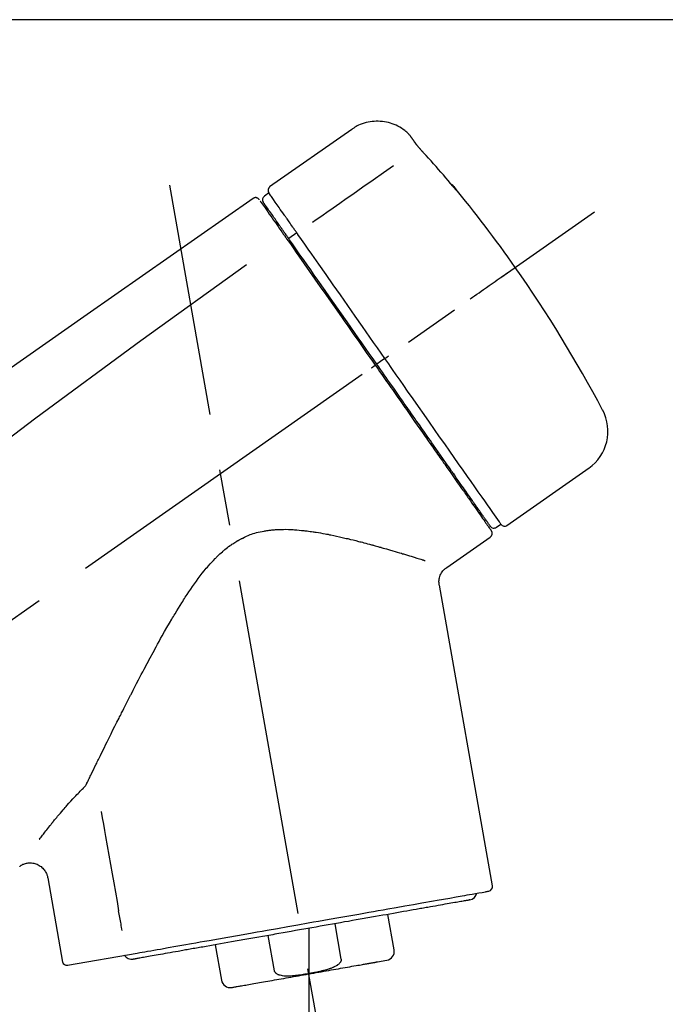
# Model space of a CAD drawing. Extents: x 56059 to 82181, y 210 to 8610.
# Drawn here: x 73915 to 73986, y 3047 to 3156 of the extents above; entities that cross this region are included whole.
import ezdxf

# ---------------------------------------------------------------- set-up
doc = ezdxf.new("R2010")
doc.units = 0
doc.header["$LTSCALE"] = 50
doc.header["$MEASUREMENT"] = 0
doc.linetypes.add('CENTER2', pattern=[1.125, 0.75, -0.125, 0.125, -0.125])
doc.layers.get('0').update_dxf_attribs({"linetype": 'CONTINUOUS'})
doc.layers.add('150-機器', color=8, linetype='CONTINUOUS')
doc.layers.add('166-寸法B', color=11, linetype='CONTINUOUS')
doc.styles.add('KH001', font='txt')
doc.dimstyles.new('KH1xx030', dxfattribs={"dimscale": 30, "dimtxt": 2, "dimasz": 0.6, "dimexe": 0.3, "dimexo": 1.2, "dimgap": 0.5, "dimtad": 3, "dimdec": 1, "dimdsep": 46, "dimlunit": 6, "dimtxsty": 'KH001', "dimblk": 'DOT', "dimcen": 1, "dimdle": 1, "dimclrd": 256, "dimclre": 256, "dimclrt": 256, "dimadec": 0, "dimazin": 0, "dimtfac": 1, "dimtdec": 1, "dimtix": 1, "dimtmove": 2, "dimatfit": 3, "dimldrblk": 'CLOSEDBLANK', "dimfxl": 1, "dimtolj": 1, "dimtzin": 0, "dimlwd": -1, "dimlwe": -1, "dimarcsym": 0})

# ---------------------------------------------------------------- blocks, each defined once
blk = doc.blocks.new('_Dot')
at = {"color": 0, "linetype": 'ByBlock', "lineweight": -2}
blk.add_line((-0.5, 0), (-1, 0), dxfattribs=at)
at = {"color": 0, "linetype": 'ByBlock', "const_width": 0.5}
blk.add_lwpolyline([(-0.25, 0, 1), (0.25, 0, 1)], format="xyb", close=True, dxfattribs=at)
blk = doc.blocks.new('*D149')
at = {"layer": '166-寸法B', "transparency": 16777216}
for p, q in [((73621.89, 3174.32), (73621.89, 3251.43)), ((75181.89, 2946.04), (75181.89, 3251.43)), ((73639.89, 3242.43), (75163.89, 3242.43))]:
    blk.add_line(p, q, dxfattribs=at)
at = {"layer": '166-寸法B', "transparency": 16777216, "xscale": 18, "yscale": 18, "zscale": 18, "rotation": 180}
blk.add_blockref('_Dot', (73621.89, 3242.43), dxfattribs=at)
at = {"layer": '166-寸法B', "transparency": 16777216, "xscale": 18, "yscale": 18, "zscale": 18}
blk.add_blockref('_Dot', (75181.89, 3242.43), dxfattribs=at)
at = {"layer": '166-寸法B', "transparency": 16777216, "insert": (74401.89, 3291.23), "char_height": 60, "attachment_point": 5, "style": 'KH001'}
blk.add_mtext('\\A1;1,560', dxfattribs=at)
blk = doc.blocks.new('_ClosedBlank')
at = {"color": 0, "linetype": 'ByBlock', "lineweight": -2}
for p, q in [((-1, 0.1667), (0, 0)), ((-1, 0.1667), (-1, -0.1667)), ((0, 0), (-1, -0.1667))]:
    blk.add_line(p, q, dxfattribs=at)
blk = doc.blocks.new('*D68')
at = {"layer": '166-寸法B', "transparency": 16777216}
for p, q in [((73621.89, 2884.64), (73621.89, 3165.15)), ((74271.89, 2884.64), (74271.89, 3165.15)), ((74253.89, 3156.15), (73639.89, 3156.15))]:
    blk.add_line(p, q, dxfattribs=at)
at = {"layer": '166-寸法B', "transparency": 16777216, "xscale": 18, "yscale": 18, "zscale": 18, "rotation": 180}
blk.add_blockref('_Dot', (73621.89, 3156.15), dxfattribs=at)
at = {"layer": '166-寸法B', "transparency": 16777216, "xscale": 18, "yscale": 18, "zscale": 18}
blk.add_blockref('_Dot', (74271.89, 3156.15), dxfattribs=at)
at = {"layer": '166-寸法B', "transparency": 16777216, "insert": (73946.89, 3201.15), "char_height": 60, "attachment_point": 5, "style": 'KH001'}
blk.add_mtext('\\A1;650', dxfattribs=at)

msp = doc.modelspace()

# ---------------------------------------------------------------- linework, layer by layer
at = {"layer": '150-機器', "color": 13, "linetype": 'Continuous'}
for p, q in [((73951.5, 3143.99), (73942.37, 3137.6)), ((73942.28, 3136.93), (73941.79, 3136.59)), ((73943.42, 3133.4), (73943.25, 3133.29)), ((73945.38, 3132.51), (73944.49, 3131.86)), ((73954.67, 3118.21), (73954.26, 3117.92)), ((73955.16, 3118.55), (73954.67, 3118.21)), ((73968.68, 3100.02), (73977.81, 3106.41)), ((73964.93, 3102.33), (73965.1, 3102.44)), ((73967.54, 3099.82), (73968.03, 3100.17)), ((73962.02, 3095.35), (73966.84, 3098.73)), ((73967.08, 3060.01), (73961.2, 3093.39)), ((73917.76, 3060.92), (73919.41, 3051.55)), ((73949.59, 3055.81), (73950.28, 3051.88)), ((73956.18, 3052.92), (73955.49, 3056.85)), ((73946.72, 3055.31), (73946.72, 3050.28)), ((73942.92, 3050.59), (73942.23, 3054.52)), ((73919.97, 3051.2), (73927.68, 3052.56)), ((73936.33, 3053.48), (73937.03, 3049.55)), ((73954.32, 3051.58), (73955.37, 3051.77))]:
    msp.add_line(p, q, dxfattribs=at)
at = {"layer": '150-機器', "color": 13, "linetype": 'CENTER2'}
for p, q in [((73955.31, 3001.56), (73931.29, 3137.79)), ((73691.55, 2933.97), (73978.42, 3134.84)), ((73946.72, 3050.28), (73946.72, 2990.07))]:
    msp.add_line(p, q, dxfattribs=at)
at = {"layer": '150-機器', "color": 13, "linetype": 'Continuous'}
for points in [[(73958.02, 3143.23), (73957.97, 3143.28), (73957.92, 3143.34), (73957.86, 3143.39), (73957.81, 3143.45), (73957.71, 3143.56), (73957.6, 3143.66), (73957.49, 3143.76), (73957.37, 3143.86), (73957.19, 3143.99), (73957, 3144.12), (73956.81, 3144.23), (73956.61, 3144.34), (73956.4, 3144.44), (73956.19, 3144.53), (73955.98, 3144.61), (73955.77, 3144.68), (73955.55, 3144.74), (73955.33, 3144.79), (73955.1, 3144.83), (73954.88, 3144.86), (73954.65, 3144.88), (73954.43, 3144.89), (73954.2, 3144.89), (73953.98, 3144.88), (73953.75, 3144.86), (73953.53, 3144.83), (73953.3, 3144.79), (73953.08, 3144.74), (73952.86, 3144.68), (73952.65, 3144.61), (73952.43, 3144.53), (73952.23, 3144.44), (73952.09, 3144.37), (73951.96, 3144.3), (73951.83, 3144.22), (73951.71, 3144.14), (73951.64, 3144.1), (73951.58, 3144.05), (73951.52, 3144.01), (73951.46, 3143.96)], [(73958.03, 3143.2), (73958.03, 3143.2), (73958.03, 3143.2), (73958.03, 3143.2), (73958.02, 3143.2), (73958.02, 3143.21), (73958.02, 3143.21), (73958.02, 3143.21), (73958.02, 3143.21), (73958.02, 3143.22), (73958.01, 3143.22), (73958.01, 3143.22), (73958.01, 3143.23), (73958.01, 3143.23), (73958.01, 3143.23), (73958, 3143.23), (73958, 3143.24), (73958, 3143.24), (73958, 3143.24), (73958, 3143.24), (73958, 3143.24), (73957.99, 3143.25), (73957.99, 3143.25), (73957.99, 3143.25), (73957.99, 3143.25), (73957.99, 3143.25), (73957.99, 3143.25), (73957.99, 3143.25), (73957.99, 3143.26), (73957.99, 3143.26), (73957.99, 3143.26), (73957.99, 3143.26), (73957.99, 3143.26)], [(73958.58, 3142.4), (73958.58, 3142.41), (73958.58, 3142.41), (73958.58, 3142.42), (73958.57, 3142.42), (73958.57, 3142.43), (73958.56, 3142.44), (73958.55, 3142.45), (73958.55, 3142.46), (73958.54, 3142.48), (73958.52, 3142.49), (73958.51, 3142.51), (73958.5, 3142.52), (73958.49, 3142.54), (73958.47, 3142.56), (73958.46, 3142.58), (73958.45, 3142.6), (73958.43, 3142.63), (73958.41, 3142.66), (73958.39, 3142.68), (73958.37, 3142.71), (73958.35, 3142.73), (73958.33, 3142.76), (73958.32, 3142.79), (73958.3, 3142.82), (73958.28, 3142.84), (73958.26, 3142.86), (73958.25, 3142.89), (73958.23, 3142.91), (73958.22, 3142.93), (73958.21, 3142.95), (73958.19, 3142.96), (73958.18, 3142.98), (73958.17, 3143), (73958.16, 3143.01), (73958.15, 3143.02), (73958.14, 3143.04), (73958.13, 3143.05), (73958.12, 3143.06), (73958.11, 3143.08), (73958.11, 3143.09), (73958.1, 3143.1), (73958.09, 3143.11), (73958.08, 3143.12), (73958.07, 3143.13), (73958.07, 3143.14), (73958.06, 3143.15), (73958.06, 3143.16), (73958.05, 3143.17), (73958.05, 3143.18), (73958.04, 3143.18), (73958.04, 3143.18), (73958.03, 3143.19), (73958.03, 3143.19), (73958.03, 3143.19), (73958.03, 3143.2), (73958.03, 3143.2)], [(73959.45, 3141.39), (73959.44, 3141.39), (73959.44, 3141.4), (73959.43, 3141.41), (73959.43, 3141.41), (73959.42, 3141.42), (73959.41, 3141.43), (73959.4, 3141.45), (73959.39, 3141.46), (73959.37, 3141.48), (73959.35, 3141.49), (73959.34, 3141.51), (73959.32, 3141.53), (73959.3, 3141.55), (73959.29, 3141.57), (73959.27, 3141.59), (73959.25, 3141.61), (73959.23, 3141.63), (73959.21, 3141.66), (73959.19, 3141.68), (73959.16, 3141.71), (73959.13, 3141.74), (73959.11, 3141.77), (73959.08, 3141.81), (73959.05, 3141.84), (73959.02, 3141.88), (73958.99, 3141.91), (73958.95, 3141.95), (73958.92, 3141.99), (73958.89, 3142.02), (73958.86, 3142.06), (73958.84, 3142.09), (73958.81, 3142.12), (73958.79, 3142.15), (73958.77, 3142.17), (73958.75, 3142.2), (73958.73, 3142.22), (73958.71, 3142.24), (73958.7, 3142.26), (73958.68, 3142.27), (73958.67, 3142.29), (73958.66, 3142.3), (73958.65, 3142.31), (73958.64, 3142.32), (73958.64, 3142.34), (73958.63, 3142.35), (73958.62, 3142.36), (73958.61, 3142.37), (73958.61, 3142.37), (73958.6, 3142.38), (73958.6, 3142.38), (73958.6, 3142.39), (73958.59, 3142.39), (73958.59, 3142.4), (73958.59, 3142.4), (73958.59, 3142.4), (73958.58, 3142.4)], [(73962.7, 3137.67), (73962.44, 3137.99), (73962.17, 3138.3), (73961.91, 3138.62), (73961.64, 3138.93), (73961.37, 3139.24), (73961.1, 3139.55), (73960.83, 3139.86), (73960.56, 3140.17), (73960.28, 3140.48), (73960.01, 3140.78), (73959.73, 3141.08), (73959.45, 3141.39)], [(73956.12, 3139.95), (73954.99, 3139.15), (73953.86, 3138.36), (73952.72, 3137.56), (73951.59, 3136.77), (73950.87, 3136.27), (73950.15, 3135.76), (73949.43, 3135.26), (73948.71, 3134.75), (73948.32, 3134.48), (73947.93, 3134.21), (73947.54, 3133.93), (73947.14, 3133.66)], [(73943.97, 3134.52), (73943.84, 3134.72), (73943.7, 3134.91), (73943.56, 3135.11), (73943.43, 3135.3), (73943.21, 3135.61), (73943, 3135.91), (73942.79, 3136.22), (73942.57, 3136.52), (73942.5, 3136.62), (73942.43, 3136.73), (73942.36, 3136.83), (73942.29, 3136.93), (73942.29, 3136.93), (73942.28, 3136.93), (73942.28, 3136.93), (73942.28, 3136.93)], [(73963.09, 3137.25), (73963.09, 3137.25), (73963.09, 3137.24), (73963.1, 3137.24), (73963.1, 3137.24), (73963.1, 3137.24), (73963.1, 3137.23), (73963.1, 3137.23), (73963.11, 3137.23), (73963.11, 3137.22), (73963.11, 3137.22), (73963.12, 3137.21), (73963.12, 3137.21), (73963.12, 3137.21), (73963.12, 3137.21), (73963.12, 3137.2), (73963.12, 3137.2), (73963.11, 3137.2), (73963.11, 3137.21), (73963.1, 3137.21), (73963.09, 3137.22), (73963.08, 3137.24), (73963.07, 3137.25), (73963.06, 3137.26), (73963.05, 3137.27), (73963.04, 3137.29), (73963.02, 3137.3), (73963, 3137.32), (73962.99, 3137.34), (73962.97, 3137.36), (73962.95, 3137.39), (73962.93, 3137.41), (73962.91, 3137.43), (73962.89, 3137.46), (73962.87, 3137.48), (73962.85, 3137.5), (73962.83, 3137.53), (73962.81, 3137.55), (73962.79, 3137.57), (73962.77, 3137.59), (73962.76, 3137.61), (73962.75, 3137.62), (73962.74, 3137.63), (73962.73, 3137.64), (73962.72, 3137.65), (73962.72, 3137.66), (73962.71, 3137.66), (73962.71, 3137.67), (73962.7, 3137.67)], [(73962.78, 3137.7), (73962.78, 3137.69), (73962.78, 3137.69), (73962.78, 3137.69), (73962.78, 3137.69), (73962.78, 3137.69), (73962.79, 3137.68), (73962.79, 3137.68), (73962.79, 3137.67), (73962.8, 3137.66), (73962.82, 3137.64), (73962.83, 3137.63), (73962.84, 3137.61), (73962.85, 3137.59), (73962.87, 3137.57), (73962.88, 3137.55), (73962.9, 3137.53), (73962.91, 3137.51), (73962.92, 3137.49), (73962.93, 3137.47), (73962.95, 3137.46), (73962.96, 3137.43), (73962.98, 3137.41), (73962.99, 3137.39), (73963.01, 3137.37), (73963.02, 3137.35), (73963.03, 3137.34), (73963.04, 3137.32), (73963.05, 3137.3), (73963.06, 3137.29), (73963.07, 3137.28), (73963.07, 3137.27), (73963.08, 3137.26), (73963.08, 3137.26), (73963.09, 3137.26), (73963.09, 3137.25), (73963.09, 3137.25)], [(73963.01, 3137.31), (73963.01, 3137.31), (73963.01, 3137.32), (73963.01, 3137.32), (73963.01, 3137.32), (73963, 3137.33), (73962.99, 3137.34), (73962.99, 3137.34), (73962.98, 3137.35), (73962.96, 3137.37), (73962.95, 3137.38), (73962.94, 3137.39), (73962.93, 3137.41), (73962.92, 3137.42), (73962.91, 3137.43), (73962.9, 3137.44), (73962.89, 3137.45), (73962.88, 3137.46), (73962.88, 3137.47), (73962.87, 3137.47), (73962.87, 3137.48)], [(73963.01, 3137.32), (73963.02, 3137.32), (73963.03, 3137.31), (73963.03, 3137.31), (73963.04, 3137.3), (73963.05, 3137.3), (73963.06, 3137.29), (73963.06, 3137.28), (73963.07, 3137.28), (73963.07, 3137.27), (73963.08, 3137.26), (73963.09, 3137.26), (73963.09, 3137.25)], [(73940.53, 3136.31), (73931.34, 3129.88), (73922.15, 3123.44), (73912.96, 3117), (73903.76, 3110.57), (73894.57, 3104.13), (73885.38, 3097.7), (73876.19, 3091.26), (73867, 3084.83)], [(73941.08, 3136.32), (73941.07, 3136.33), (73941.06, 3136.34), (73941.05, 3136.34), (73941.04, 3136.35), (73941.02, 3136.36), (73941, 3136.37), (73940.97, 3136.38), (73940.95, 3136.39), (73940.92, 3136.4), (73940.88, 3136.41), (73940.84, 3136.41), (73940.8, 3136.41), (73940.76, 3136.41), (73940.73, 3136.4), (73940.69, 3136.39), (73940.66, 3136.38), (73940.63, 3136.37), (73940.61, 3136.36), (73940.59, 3136.35), (73940.57, 3136.34), (73940.56, 3136.33), (73940.55, 3136.33), (73940.54, 3136.32), (73940.53, 3136.31)], [(73941.22, 3136.15), (73941.2, 3136.2), (73941.17, 3136.25), (73941.14, 3136.29), (73941.1, 3136.32), (73941.1, 3136.32), (73941.09, 3136.32), (73941.09, 3136.32), (73941.08, 3136.32)], [(73941.32, 3136.05), (73941.32, 3136.05), (73941.32, 3136.05), (73941.32, 3136.05), (73941.32, 3136.04), (73941.35, 3136), (73941.38, 3135.96), (73941.41, 3135.92), (73941.44, 3135.88), (73941.55, 3135.73), (73941.65, 3135.58), (73941.76, 3135.42), (73941.87, 3135.27), (73942.02, 3135.05), (73942.18, 3134.82), (73942.34, 3134.59), (73942.5, 3134.37), (73942.6, 3134.22), (73942.71, 3134.07), (73942.81, 3133.92), (73942.91, 3133.77)], [(73943.39, 3133.44), (73943.25, 3133.64), (73943.11, 3133.84), (73942.97, 3134.05), (73942.82, 3134.25), (73942.72, 3134.41), (73942.61, 3134.56), (73942.5, 3134.71), (73942.39, 3134.87), (73942.3, 3135), (73942.21, 3135.12), (73942.12, 3135.25), (73942.03, 3135.38), (73942.02, 3135.4), (73942, 3135.43), (73941.98, 3135.45), (73941.97, 3135.47), (73941.94, 3135.51), (73941.91, 3135.55), (73941.89, 3135.59), (73941.86, 3135.63), (73941.85, 3135.64), (73941.84, 3135.66), (73941.83, 3135.67), (73941.82, 3135.69), (73941.79, 3135.73), (73941.76, 3135.77), (73941.73, 3135.81), (73941.71, 3135.84), (73941.7, 3135.86), (73941.69, 3135.87), (73941.68, 3135.88), (73941.67, 3135.89), (73941.67, 3135.89), (73941.67, 3135.9), (73941.67, 3135.9), (73941.67, 3135.9)], [(73944.02, 3134.45), (73944.02, 3134.45), (73944.02, 3134.46), (73944.01, 3134.47), (73944.01, 3134.47), (73944, 3134.48), (73944, 3134.48), (73944, 3134.49), (73943.99, 3134.5), (73943.99, 3134.5), (73943.98, 3134.51), (73943.98, 3134.51), (73943.97, 3134.52)], [(73942.91, 3133.77), (73942.94, 3133.74), (73942.96, 3133.71), (73942.98, 3133.67), (73943.01, 3133.64), (73943.09, 3133.53), (73943.16, 3133.42), (73943.24, 3133.31), (73943.31, 3133.2), (73943.41, 3133.06), (73943.51, 3132.92), (73943.61, 3132.77), (73943.71, 3132.63), (73943.77, 3132.55), (73943.83, 3132.46), (73943.89, 3132.37), (73943.95, 3132.29), (73944.01, 3132.2), (73944.07, 3132.12), (73944.13, 3132.03), (73944.19, 3131.95), (73944.26, 3131.85), (73944.33, 3131.76), (73944.39, 3131.66), (73944.46, 3131.57)], [(73944.58, 3131.74), (73944.55, 3131.79), (73944.51, 3131.84), (73944.48, 3131.88), (73944.45, 3131.93), (73944.41, 3131.98), (73944.38, 3132.03), (73944.35, 3132.07), (73944.32, 3132.12), (73944.26, 3132.2), (73944.2, 3132.29), (73944.13, 3132.38), (73944.07, 3132.47), (73944.04, 3132.51), (73944.02, 3132.55), (73943.99, 3132.59), (73943.96, 3132.63), (73943.91, 3132.7), (73943.86, 3132.77), (73943.81, 3132.85), (73943.76, 3132.92), (73943.73, 3132.95), (73943.71, 3132.98), (73943.69, 3133.02), (73943.67, 3133.05), (73943.63, 3133.1), (73943.59, 3133.16), (73943.55, 3133.22), (73943.51, 3133.27), (73943.49, 3133.29), (73943.48, 3133.32), (73943.46, 3133.34), (73943.44, 3133.36), (73943.43, 3133.38), (73943.42, 3133.4), (73943.41, 3133.42), (73943.39, 3133.44)], [(73945.38, 3132.51), (73945.34, 3132.56), (73945.3, 3132.62), (73945.27, 3132.67), (73945.23, 3132.73), (73945.15, 3132.84), (73945.08, 3132.94), (73945, 3133.05), (73944.93, 3133.15), (73944.83, 3133.29), (73944.74, 3133.43), (73944.64, 3133.57), (73944.54, 3133.71), (73944.46, 3133.82), (73944.39, 3133.93), (73944.31, 3134.04), (73944.23, 3134.15), (73944.19, 3134.21), (73944.16, 3134.26), (73944.12, 3134.31), (73944.08, 3134.37), (73944.07, 3134.39), (73944.05, 3134.41), (73944.04, 3134.43), (73944.02, 3134.45)], [(73945.52, 3132.31), (73945.51, 3132.33), (73945.5, 3132.35), (73945.49, 3132.36), (73945.47, 3132.38), (73945.46, 3132.39), (73945.45, 3132.41), (73945.44, 3132.43), (73945.43, 3132.44), (73945.42, 3132.46), (73945.41, 3132.48), (73945.39, 3132.49), (73945.38, 3132.51)], [(73955.16, 3118.55), (73954.74, 3119.14), (73954.32, 3119.74), (73953.91, 3120.33), (73953.49, 3120.93), (73952.67, 3122.1), (73951.85, 3123.27), (73951.03, 3124.44), (73950.22, 3125.61), (73949.42, 3126.74), (73948.63, 3127.88), (73947.83, 3129.01), (73947.04, 3130.14), (73946.66, 3130.69), (73946.28, 3131.23), (73945.9, 3131.77), (73945.52, 3132.31)], [(73944.46, 3131.57), (73944.75, 3131.16), (73945.04, 3130.74), (73945.32, 3130.33), (73945.61, 3129.92), (73946.21, 3129.07), (73946.8, 3128.22), (73947.4, 3127.37), (73947.99, 3126.52), (73948.6, 3125.66), (73949.2, 3124.79), (73949.81, 3123.93), (73950.41, 3123.06), (73950.72, 3122.63), (73951.03, 3122.19), (73951.33, 3121.75), (73951.64, 3121.31), (73951.95, 3120.87), (73952.25, 3120.44), (73952.56, 3120), (73952.87, 3119.56), (73953.17, 3119.12), (73953.48, 3118.68), (73953.79, 3118.25), (73954.09, 3117.81)], [(73954.26, 3117.92), (73953.85, 3118.51), (73953.43, 3119.1), (73953.02, 3119.69), (73952.61, 3120.28), (73952.2, 3120.86), (73951.79, 3121.45), (73951.38, 3122.03), (73950.97, 3122.61), (73950.16, 3123.77), (73949.35, 3124.93), (73948.54, 3126.09), (73947.72, 3127.25), (73947.33, 3127.82), (73946.93, 3128.39), (73946.53, 3128.96), (73946.13, 3129.53), (73945.74, 3130.08), (73945.36, 3130.63), (73944.97, 3131.19), (73944.58, 3131.74)], [(73939.81, 3128.97), (73928.08, 3120.51), (73916.43, 3111.95), (73904.95, 3103.19), (73893.73, 3094.1), (73890.23, 3091.14), (73886.76, 3088.15), (73883.3, 3085.14), (73879.86, 3082.11)], [(73964.62, 3125.17), (73964.74, 3125.26), (73964.86, 3125.35), (73964.98, 3125.43), (73965.11, 3125.52), (73965.35, 3125.69), (73965.6, 3125.86), (73965.85, 3126.04), (73966.09, 3126.21), (73966.41, 3126.43), (73966.74, 3126.66), (73967.06, 3126.88), (73967.38, 3127.11), (73967.61, 3127.27), (73967.84, 3127.43), (73968.07, 3127.6), (73968.31, 3127.76), (73968.38, 3127.81), (73968.46, 3127.86), (73968.53, 3127.92), (73968.61, 3127.97), (73968.62, 3127.98), (73968.64, 3127.99), (73968.65, 3128), (73968.67, 3128.01)], [(73955.16, 3118.55), (73955.16, 3118.55), (73955.16, 3118.56), (73955.17, 3118.56), (73955.17, 3118.56), (73955.18, 3118.57), (73955.18, 3118.57), (73955.19, 3118.57), (73955.19, 3118.58), (73955.2, 3118.58), (73955.21, 3118.59), (73955.22, 3118.59), (73955.23, 3118.6), (73955.24, 3118.61), (73955.26, 3118.62), (73955.27, 3118.63), (73955.29, 3118.64), (73955.32, 3118.66), (73955.35, 3118.68), (73955.37, 3118.7), (73955.4, 3118.72), (73955.43, 3118.74), (73955.46, 3118.76), (73955.48, 3118.78), (73955.51, 3118.8), (73955.52, 3118.81), (73955.54, 3118.82), (73955.55, 3118.83), (73955.56, 3118.83), (73955.56, 3118.84), (73955.56, 3118.84), (73955.56, 3118.84), (73955.57, 3118.84)], [(73968.03, 3100.17), (73968.03, 3100.17), (73968.03, 3100.17), (73968.03, 3100.17), (73968.03, 3100.17), (73967.99, 3100.23), (73967.94, 3100.29), (73967.9, 3100.35), (73967.86, 3100.41), (73967.68, 3100.67), (73967.49, 3100.93), (73967.31, 3101.2), (73967.12, 3101.46), (73966.82, 3101.89), (73966.53, 3102.31), (73966.23, 3102.74), (73965.93, 3103.17), (73965.52, 3103.74), (73965.12, 3104.32), (73964.72, 3104.89), (73964.32, 3105.47), (73963.83, 3106.17), (73963.33, 3106.87), (73962.84, 3107.57), (73962.35, 3108.27), (73961.79, 3109.07), (73961.23, 3109.87), (73960.67, 3110.67), (73960.11, 3111.47), (73959.51, 3112.34), (73958.9, 3113.21), (73958.29, 3114.07), (73957.68, 3114.94), (73957.26, 3115.54), (73956.84, 3116.14), (73956.42, 3116.75), (73956, 3117.35), (73955.79, 3117.65), (73955.58, 3117.95), (73955.37, 3118.25), (73955.16, 3118.55)], [(73953.69, 3117.52), (73953.7, 3117.53), (73953.71, 3117.54), (73953.73, 3117.55), (73953.74, 3117.56), (73953.75, 3117.57), (73953.77, 3117.58), (73953.78, 3117.59), (73953.79, 3117.6), (73953.82, 3117.61), (73953.84, 3117.63), (73953.87, 3117.65), (73953.89, 3117.67), (73953.9, 3117.67), (73953.91, 3117.68), (73953.93, 3117.69), (73953.94, 3117.7), (73953.96, 3117.71), (73953.97, 3117.72), (73953.99, 3117.74), (73954.01, 3117.75), (73954.02, 3117.76), (73954.03, 3117.76), (73954.03, 3117.77), (73954.04, 3117.77), (73954.05, 3117.78), (73954.06, 3117.79), (73954.07, 3117.79), (73954.08, 3117.8), (73954.09, 3117.8), (73954.09, 3117.8), (73954.09, 3117.81), (73954.09, 3117.81)], [(73954.09, 3117.81), (73954.25, 3117.58), (73954.41, 3117.36), (73954.57, 3117.13), (73954.72, 3116.91), (73954.88, 3116.68), (73955.04, 3116.46), (73955.2, 3116.23), (73955.35, 3116.01), (73955.51, 3115.78), (73955.67, 3115.56), (73955.83, 3115.33), (73955.99, 3115.11), (73956.3, 3114.66), (73956.61, 3114.22), (73956.92, 3113.77), (73957.23, 3113.32), (73957.38, 3113.11), (73957.54, 3112.89), (73957.69, 3112.67), (73957.84, 3112.46), (73957.99, 3112.24), (73958.15, 3112.02), (73958.3, 3111.8), (73958.45, 3111.58), (73958.74, 3111.17), (73959.04, 3110.75), (73959.33, 3110.33), (73959.62, 3109.91), (73959.76, 3109.71), (73959.9, 3109.51), (73960.04, 3109.31), (73960.18, 3109.11), (73960.32, 3108.91), (73960.46, 3108.71), (73960.6, 3108.51), (73960.74, 3108.31), (73960.87, 3108.12), (73961.01, 3107.94), (73961.14, 3107.75), (73961.27, 3107.56), (73961.4, 3107.37), (73961.53, 3107.18), (73961.66, 3106.99), (73961.8, 3106.81), (73962.04, 3106.46), (73962.29, 3106.11), (73962.53, 3105.76), (73962.78, 3105.41), (73963, 3105.09), (73963.22, 3104.77), (73963.44, 3104.45), (73963.67, 3104.14), (73963.77, 3103.99), (73963.87, 3103.85), (73963.97, 3103.71), (73964.07, 3103.56), (73964.17, 3103.42), (73964.27, 3103.28), (73964.37, 3103.14), (73964.46, 3103), (73964.64, 3102.75), (73964.81, 3102.5), (73964.99, 3102.25), (73965.16, 3102), (73965.31, 3101.79), (73965.46, 3101.57), (73965.61, 3101.36), (73965.76, 3101.15), (73965.88, 3100.98), (73966, 3100.81), (73966.12, 3100.64), (73966.24, 3100.46), (73966.33, 3100.33), (73966.42, 3100.2), (73966.51, 3100.07), (73966.6, 3099.94), (73966.66, 3099.86), (73966.72, 3099.77), (73966.78, 3099.68), (73966.84, 3099.6), (73966.86, 3099.58), (73966.87, 3099.56), (73966.89, 3099.54), (73966.91, 3099.51), (73966.93, 3099.47), (73966.96, 3099.44), (73966.97, 3099.42), (73966.97, 3099.42), (73966.97, 3099.42), (73966.97, 3099.42), (73966.96, 3099.43), (73966.96, 3099.43)], [(73966.84, 3099.95), (73966.84, 3099.95), (73966.84, 3099.95), (73966.85, 3099.94), (73966.85, 3099.94), (73966.85, 3099.94), (73966.84, 3099.95), (73966.84, 3099.95), (73966.84, 3099.95), (73966.84, 3099.95), (73966.84, 3099.95), (73966.84, 3099.95), (73966.84, 3099.95), (73966.82, 3099.98), (73966.8, 3100.01), (73966.78, 3100.03), (73966.76, 3100.06), (73966.71, 3100.13), (73966.66, 3100.21), (73966.61, 3100.28), (73966.56, 3100.35), (73966.55, 3100.37), (73966.54, 3100.38), (73966.53, 3100.4), (73966.51, 3100.42), (73966.49, 3100.45), (73966.46, 3100.49), (73966.44, 3100.52), (73966.41, 3100.56), (73966.4, 3100.58), (73966.39, 3100.6), (73966.37, 3100.62), (73966.36, 3100.64), (73966.31, 3100.7), (73966.27, 3100.77), (73966.22, 3100.83), (73966.18, 3100.9), (73966.14, 3100.95), (73966.11, 3100.99), (73966.07, 3101.04), (73966.04, 3101.09), (73965.96, 3101.21), (73965.88, 3101.32), (73965.8, 3101.43), (73965.73, 3101.54), (73965.68, 3101.6), (73965.64, 3101.67), (73965.59, 3101.73), (73965.55, 3101.79), (73965.48, 3101.9), (73965.41, 3102), (73965.33, 3102.1), (73965.26, 3102.21), (73965.23, 3102.24), (73965.21, 3102.28), (73965.18, 3102.32), (73965.16, 3102.35), (73965.1, 3102.43), (73965.05, 3102.51), (73965, 3102.58), (73964.94, 3102.66), (73964.92, 3102.7), (73964.89, 3102.74), (73964.86, 3102.78), (73964.83, 3102.82), (73964.69, 3103.02), (73964.55, 3103.23), (73964.4, 3103.43), (73964.26, 3103.64), (73964.13, 3103.82), (73964, 3104.01), (73963.87, 3104.2), (73963.74, 3104.38), (73963.52, 3104.69), (73963.3, 3105), (73963.08, 3105.32), (73962.87, 3105.63), (73962.79, 3105.74), (73962.71, 3105.84), (73962.64, 3105.95), (73962.56, 3106.06), (73962.4, 3106.29), (73962.24, 3106.52), (73962.08, 3106.75), (73961.92, 3106.98), (73961.84, 3107.1), (73961.75, 3107.22), (73961.67, 3107.34), (73961.59, 3107.45), (73961.33, 3107.82), (73961.07, 3108.19), (73960.82, 3108.55), (73960.56, 3108.92), (73960.38, 3109.18), (73960.2, 3109.44), (73960.02, 3109.69), (73959.84, 3109.95), (73959.55, 3110.36), (73959.27, 3110.77), (73958.98, 3111.18), (73958.69, 3111.58), (73958.6, 3111.72), (73958.5, 3111.86), (73958.4, 3112.01), (73958.3, 3112.15), (73958.1, 3112.43), (73957.91, 3112.71), (73957.71, 3112.99), (73957.51, 3113.27), (73957.41, 3113.42), (73957.31, 3113.56), (73957.21, 3113.7), (73957.11, 3113.84), (73956.81, 3114.27), (73956.51, 3114.71), (73956.21, 3115.14), (73955.91, 3115.57), (73955.7, 3115.86), (73955.5, 3116.15), (73955.29, 3116.44), (73955.09, 3116.73), (73954.88, 3117.03), (73954.67, 3117.33), (73954.47, 3117.62), (73954.26, 3117.92)], [(73922.1, 3071.4), (73922.16, 3071.53), (73922.23, 3071.66), (73922.29, 3071.79), (73922.35, 3071.92), (73922.42, 3072.05), (73922.48, 3072.18), (73922.54, 3072.31), (73922.61, 3072.44), (73922.74, 3072.71), (73922.87, 3072.98), (73923, 3073.25), (73923.13, 3073.51), (73923.2, 3073.65), (73923.26, 3073.79), (73923.33, 3073.92), (73923.4, 3074.06), (73923.6, 3074.48), (73923.81, 3074.9), (73924.01, 3075.31), (73924.22, 3075.73), (73924.36, 3076.02), (73924.5, 3076.3), (73924.64, 3076.59), (73924.78, 3076.88), (73925, 3077.32), (73925.22, 3077.76), (73925.44, 3078.2), (73925.67, 3078.64), (73925.74, 3078.79), (73925.82, 3078.94), (73925.89, 3079.09), (73925.96, 3079.24), (73926.08, 3079.46), (73926.19, 3079.69), (73926.31, 3079.91), (73926.42, 3080.14), (73926.46, 3080.21), (73926.5, 3080.29), (73926.54, 3080.36), (73926.57, 3080.44), (73926.65, 3080.59), (73926.73, 3080.74), (73926.81, 3080.89), (73926.88, 3081.05), (73926.92, 3081.12), (73926.96, 3081.2), (73927, 3081.27), (73927.04, 3081.35), (73927.23, 3081.73), (73927.43, 3082.11), (73927.62, 3082.49), (73927.82, 3082.87), (73927.98, 3083.17), (73928.14, 3083.48), (73928.3, 3083.78), (73928.46, 3084.09), (73928.78, 3084.71), (73929.11, 3085.32), (73929.44, 3085.93), (73929.78, 3086.54), (73929.94, 3086.85), (73930.11, 3087.16), (73930.28, 3087.47), (73930.45, 3087.77), (73930.72, 3088.24), (73930.98, 3088.7), (73931.25, 3089.16), (73931.52, 3089.61), (73931.61, 3089.77), (73931.7, 3089.92), (73931.79, 3090.07), (73931.88, 3090.23), (73932.07, 3090.53), (73932.26, 3090.84), (73932.44, 3091.14), (73932.63, 3091.44), (73932.73, 3091.6), (73932.83, 3091.75), (73932.92, 3091.9), (73933.02, 3092.05), (73933.22, 3092.35), (73933.42, 3092.65), (73933.62, 3092.95), (73933.83, 3093.25), (73933.93, 3093.4), (73934.03, 3093.55), (73934.14, 3093.69), (73934.25, 3093.84), (73934.46, 3094.13), (73934.68, 3094.42), (73934.9, 3094.71), (73935.13, 3094.99), (73935.24, 3095.13), (73935.35, 3095.27), (73935.47, 3095.41), (73935.59, 3095.55), (73935.77, 3095.75), (73935.95, 3095.95), (73936.14, 3096.15), (73936.33, 3096.35), (73936.4, 3096.41), (73936.46, 3096.48), (73936.53, 3096.54), (73936.59, 3096.61), (73936.72, 3096.73), (73936.86, 3096.86), (73936.99, 3096.98), (73937.13, 3097.1), (73937.2, 3097.16), (73937.27, 3097.22), (73937.33, 3097.28), (73937.4, 3097.34), (73937.55, 3097.45), (73937.69, 3097.57), (73937.83, 3097.68), (73937.98, 3097.78), (73938.05, 3097.84), (73938.13, 3097.89), (73938.2, 3097.94), (73938.28, 3097.99), (73938.39, 3098.07), (73938.51, 3098.14), (73938.62, 3098.21), (73938.74, 3098.28), (73938.78, 3098.3), (73938.82, 3098.33), (73938.86, 3098.35), (73938.9, 3098.37), (73938.98, 3098.42), (73939.06, 3098.46), (73939.14, 3098.5), (73939.22, 3098.55), (73939.26, 3098.57), (73939.31, 3098.59), (73939.35, 3098.61), (73939.39, 3098.63), (73939.59, 3098.73), (73939.8, 3098.83), (73940, 3098.92), (73940.21, 3099.01), (73940.38, 3099.07), (73940.55, 3099.13), (73940.73, 3099.18), (73940.9, 3099.23), (73941.12, 3099.28), (73941.34, 3099.32), (73941.56, 3099.36), (73941.78, 3099.4), (73941.83, 3099.41), (73941.87, 3099.42), (73941.92, 3099.43), (73941.96, 3099.43), (73942.05, 3099.45), (73942.14, 3099.46), (73942.23, 3099.47), (73942.32, 3099.49), (73942.36, 3099.49), (73942.41, 3099.5), (73942.45, 3099.5), (73942.5, 3099.51), (73942.63, 3099.52), (73942.77, 3099.54), (73942.9, 3099.55), (73943.03, 3099.56), (73943.12, 3099.56), (73943.21, 3099.57), (73943.3, 3099.57), (73943.39, 3099.58), (73943.65, 3099.59), (73943.92, 3099.59), (73944.18, 3099.6), (73944.45, 3099.59), (73944.62, 3099.59), (73944.8, 3099.58), (73944.97, 3099.57), (73945.14, 3099.55), (73945.4, 3099.53), (73945.66, 3099.51), (73945.92, 3099.48), (73946.18, 3099.45), (73946.26, 3099.44), (73946.35, 3099.43), (73946.44, 3099.42), (73946.52, 3099.41), (73946.69, 3099.39), (73946.86, 3099.37), (73947.03, 3099.34), (73947.2, 3099.32), (73947.28, 3099.31), (73947.37, 3099.29), (73947.45, 3099.28), (73947.53, 3099.27), (73947.78, 3099.23), (73948.03, 3099.19), (73948.28, 3099.14), (73948.52, 3099.1), (73948.68, 3099.07), (73948.85, 3099.04), (73949.01, 3099), (73949.17, 3098.97), (73949.48, 3098.91), (73949.8, 3098.84), (73950.11, 3098.77), (73950.42, 3098.7), (73950.58, 3098.66), (73950.73, 3098.63), (73950.88, 3098.59), (73951.04, 3098.56), (73951.34, 3098.48), (73951.63, 3098.41), (73951.93, 3098.34), (73952.23, 3098.26), (73952.38, 3098.22), (73952.52, 3098.19), (73952.67, 3098.15), (73952.82, 3098.11), (73953.03, 3098.05), (73953.24, 3098), (73953.45, 3097.94), (73953.67, 3097.88), (73953.74, 3097.86), (73953.81, 3097.84), (73953.88, 3097.82), (73953.95, 3097.8), (73954.08, 3097.77), (73954.22, 3097.73), (73954.36, 3097.69), (73954.49, 3097.65), (73954.56, 3097.63), (73954.63, 3097.61), (73954.69, 3097.6), (73954.76, 3097.58), (73954.96, 3097.52), (73955.15, 3097.47), (73955.35, 3097.41), (73955.54, 3097.35), (73955.67, 3097.32), (73955.79, 3097.28), (73955.92, 3097.24), (73956.04, 3097.21), (73956.28, 3097.14), (73956.52, 3097.07), (73956.76, 3097), (73956.99, 3096.93), (73957.11, 3096.89), (73957.22, 3096.86), (73957.33, 3096.82), (73957.45, 3096.79), (73957.66, 3096.73), (73957.87, 3096.66), (73958.09, 3096.6), (73958.3, 3096.53), (73958.4, 3096.5), (73958.5, 3096.47), (73958.6, 3096.44), (73958.7, 3096.41), (73958.84, 3096.36), (73958.98, 3096.32), (73959.13, 3096.27), (73959.27, 3096.23), (73959.31, 3096.22), (73959.36, 3096.2), (73959.4, 3096.19), (73959.45, 3096.17), (73959.49, 3096.16), (73959.53, 3096.15), (73959.57, 3096.13), (73959.62, 3096.12)], [(73961.2, 3093.37), (73961.19, 3093.42), (73961.18, 3093.47), (73961.18, 3093.52), (73961.17, 3093.56), (73961.16, 3093.66), (73961.15, 3093.75), (73961.15, 3093.84), (73961.16, 3093.94), (73961.17, 3094.08), (73961.2, 3094.22), (73961.25, 3094.36), (73961.3, 3094.49), (73961.36, 3094.63), (73961.42, 3094.75), (73961.5, 3094.87), (73961.59, 3094.99), (73961.65, 3095.06), (73961.72, 3095.12), (73961.79, 3095.18), (73961.86, 3095.24), (73961.9, 3095.27), (73961.94, 3095.3), (73961.98, 3095.33), (73962.02, 3095.35)], [(73921.72, 3070.88), (73921.74, 3070.9), (73921.76, 3070.92), (73921.78, 3070.94), (73921.8, 3070.97), (73921.82, 3070.99), (73921.84, 3071.01), (73921.86, 3071.03), (73921.88, 3071.05), (73921.91, 3071.09), (73921.94, 3071.14), (73921.98, 3071.18), (73922.01, 3071.23), (73922.02, 3071.25), (73922.03, 3071.27), (73922.05, 3071.29), (73922.06, 3071.32), (73922.07, 3071.34), (73922.08, 3071.36), (73922.09, 3071.38), (73922.1, 3071.4)], [(73916.83, 3065.19), (73916.84, 3065.2), (73916.84, 3065.2), (73916.84, 3065.2), (73916.85, 3065.21), (73916.85, 3065.21), (73916.85, 3065.22), (73916.86, 3065.22), (73916.86, 3065.22), (73916.94, 3065.33), (73917.03, 3065.44), (73917.11, 3065.55), (73917.19, 3065.66), (73917.28, 3065.77), (73917.36, 3065.88), (73917.45, 3065.99), (73917.54, 3066.11), (73917.65, 3066.25), (73917.77, 3066.39), (73917.88, 3066.54), (73918, 3066.68), (73918.02, 3066.71), (73918.04, 3066.74), (73918.07, 3066.77), (73918.09, 3066.8), (73918.14, 3066.86), (73918.18, 3066.92), (73918.23, 3066.97), (73918.28, 3067.03), (73918.3, 3067.06), (73918.33, 3067.09), (73918.35, 3067.12), (73918.38, 3067.15), (73918.45, 3067.24), (73918.52, 3067.33), (73918.59, 3067.41), (73918.67, 3067.5), (73918.72, 3067.56), (73918.76, 3067.62), (73918.81, 3067.68), (73918.86, 3067.74), (73919.01, 3067.92), (73919.17, 3068.1), (73919.32, 3068.28), (73919.47, 3068.46), (73919.58, 3068.58), (73919.68, 3068.7), (73919.79, 3068.82), (73919.89, 3068.94), (73920.11, 3069.18), (73920.33, 3069.43), (73920.55, 3069.67), (73920.78, 3069.91), (73920.89, 3070.03), (73921, 3070.15), (73921.12, 3070.27), (73921.24, 3070.4), (73921.36, 3070.52), (73921.48, 3070.64), (73921.6, 3070.76), (73921.72, 3070.88)], [(73923.69, 3068.28), (73923.81, 3067.58), (73923.93, 3066.88), (73924.06, 3066.18), (73924.18, 3065.48), (73924.36, 3064.46), (73924.54, 3063.43), (73924.72, 3062.4), (73924.91, 3061.37), (73925.09, 3060.34), (73925.27, 3059.32), (73925.45, 3058.29), (73925.63, 3057.26)], [(73914.66, 3062.18), (73914.67, 3062.19), (73914.68, 3062.2), (73914.7, 3062.21), (73914.71, 3062.22), (73914.74, 3062.25), (73914.78, 3062.27), (73914.82, 3062.3), (73914.86, 3062.33), (73914.93, 3062.37), (73915.01, 3062.41), (73915.1, 3062.43), (73915.18, 3062.46), (73915.29, 3062.49), (73915.39, 3062.52), (73915.5, 3062.54), (73915.61, 3062.56), (73915.73, 3062.56), (73915.85, 3062.56), (73915.98, 3062.56), (73916.1, 3062.54), (73916.22, 3062.52), (73916.34, 3062.49), (73916.46, 3062.45), (73916.58, 3062.41), (73916.7, 3062.35), (73916.81, 3062.29), (73916.92, 3062.22), (73917.02, 3062.15), (73917.12, 3062.07), (73917.21, 3061.98), (73917.3, 3061.89), (73917.38, 3061.8), (73917.45, 3061.7), (73917.51, 3061.6), (73917.56, 3061.5), (73917.61, 3061.4), (73917.65, 3061.33), (73917.68, 3061.25), (73917.71, 3061.18), (73917.73, 3061.1), (73917.73, 3061.06), (73917.74, 3061.02), (73917.74, 3060.98), (73917.75, 3060.94), (73917.75, 3060.94), (73917.75, 3060.93), (73917.75, 3060.92), (73917.75, 3060.92)], [(73927.68, 3052.56), (73927.97, 3052.61), (73928.25, 3052.66), (73928.53, 3052.71), (73928.81, 3052.76), (73929.18, 3052.82), (73929.54, 3052.89), (73929.91, 3052.95), (73930.27, 3053.01), (73931.13, 3053.17), (73931.98, 3053.32), (73932.84, 3053.47), (73933.69, 3053.62), (73934.18, 3053.7), (73934.67, 3053.79), (73935.16, 3053.88), (73935.65, 3053.96), (73936.7, 3054.15), (73937.75, 3054.33), (73938.8, 3054.52), (73939.86, 3054.7), (73940.42, 3054.8), (73940.98, 3054.9), (73941.54, 3055), (73942.11, 3055.1), (73943.24, 3055.3), (73944.38, 3055.5), (73945.52, 3055.7), (73946.66, 3055.9), (73947.23, 3056.01), (73947.81, 3056.11), (73948.38, 3056.21), (73948.96, 3056.31), (73950.06, 3056.5), (73951.16, 3056.7), (73952.26, 3056.89), (73953.37, 3057.09), (73953.89, 3057.18), (73954.42, 3057.27), (73954.95, 3057.37), (73955.47, 3057.46), (73956.42, 3057.63), (73957.37, 3057.79), (73958.32, 3057.96), (73959.27, 3058.13), (73959.69, 3058.2), (73960.12, 3058.28), (73960.54, 3058.35), (73960.96, 3058.43), (73961.66, 3058.55), (73962.35, 3058.67), (73963.05, 3058.79), (73963.74, 3058.92), (73964.01, 3058.96), (73964.29, 3059.01), (73964.56, 3059.06), (73964.83, 3059.11), (73965.2, 3059.17), (73965.57, 3059.24), (73965.93, 3059.3), (73966.3, 3059.37), (73966.39, 3059.38), (73966.49, 3059.4), (73966.58, 3059.42), (73966.68, 3059.43), (73966.68, 3059.43), (73966.68, 3059.43), (73966.68, 3059.43), (73966.68, 3059.43)], [(73964.57, 3058.46), (73964.57, 3058.46), (73964.57, 3058.45), (73964.57, 3058.45), (73964.57, 3058.45), (73964.55, 3058.45), (73964.54, 3058.45), (73964.52, 3058.45), (73964.5, 3058.44), (73964.48, 3058.44), (73964.46, 3058.44), (73964.44, 3058.43), (73964.42, 3058.43), (73964.34, 3058.41), (73964.26, 3058.4), (73964.17, 3058.38), (73964.09, 3058.37), (73963.96, 3058.35), (73963.84, 3058.33), (73963.71, 3058.3), (73963.58, 3058.28), (73963.41, 3058.25), (73963.24, 3058.22), (73963.07, 3058.19), (73962.9, 3058.16), (73962.69, 3058.12), (73962.48, 3058.09), (73962.27, 3058.05), (73962.06, 3058.01), (73961.81, 3057.97), (73961.56, 3057.92), (73961.31, 3057.88), (73961.06, 3057.84), (73960.77, 3057.78), (73960.49, 3057.73), (73960.2, 3057.68), (73959.92, 3057.63), (73959.75, 3057.61), (73959.59, 3057.58), (73959.43, 3057.55), (73959.27, 3057.52), (73959.11, 3057.49), (73958.95, 3057.46), (73958.79, 3057.44), (73958.63, 3057.41), (73958.28, 3057.35), (73957.93, 3057.28), (73957.58, 3057.22), (73957.23, 3057.16), (73956.85, 3057.09), (73956.47, 3057.03), (73956.1, 3056.96), (73955.72, 3056.89), (73955.32, 3056.82), (73954.92, 3056.75), (73954.52, 3056.68), (73954.12, 3056.61), (73953.9, 3056.57), (73953.69, 3056.54), (73953.48, 3056.5), (73953.27, 3056.46), (73953.06, 3056.43), (73952.85, 3056.39), (73952.64, 3056.35), (73952.43, 3056.31), (73951.99, 3056.24), (73951.55, 3056.16), (73951.12, 3056.08), (73950.68, 3056.01), (73950.23, 3055.93), (73949.78, 3055.85), (73949.33, 3055.77), (73948.88, 3055.69), (73948.43, 3055.61), (73947.98, 3055.53), (73947.52, 3055.45), (73947.07, 3055.37), (73946.84, 3055.33), (73946.61, 3055.29), (73946.38, 3055.25), (73946.15, 3055.21), (73945.92, 3055.17), (73945.69, 3055.13), (73945.46, 3055.09), (73945.23, 3055.05), (73944.78, 3054.96), (73944.32, 3054.88), (73943.86, 3054.8), (73943.41, 3054.72), (73943.18, 3054.68), (73942.95, 3054.64), (73942.73, 3054.6), (73942.5, 3054.56), (73942.28, 3054.52), (73942.05, 3054.48), (73941.83, 3054.44), (73941.6, 3054.4), (73941.16, 3054.33), (73940.72, 3054.25), (73940.28, 3054.17), (73939.84, 3054.09), (73939.63, 3054.06), (73939.41, 3054.02), (73939.2, 3053.98), (73938.99, 3053.94), (73938.77, 3053.91), (73938.56, 3053.87), (73938.35, 3053.83), (73938.13, 3053.79), (73937.73, 3053.72), (73937.32, 3053.65), (73936.91, 3053.58), (73936.5, 3053.51), (73936.12, 3053.44), (73935.73, 3053.37), (73935.35, 3053.3), (73934.97, 3053.23), (73934.79, 3053.2), (73934.61, 3053.17), (73934.43, 3053.14), (73934.26, 3053.11)], [(73926.02, 3055.05), (73925.99, 3055.23), (73925.96, 3055.42), (73925.92, 3055.6), (73925.89, 3055.79), (73925.86, 3055.97), (73925.83, 3056.15), (73925.79, 3056.34), (73925.76, 3056.52), (73925.73, 3056.71), (73925.7, 3056.89), (73925.66, 3057.08), (73925.63, 3057.26)], [(73934.26, 3053.11), (73934.08, 3053.08), (73933.9, 3053.05), (73933.72, 3053.02), (73933.55, 3052.98), (73933.38, 3052.96), (73933.22, 3052.93), (73933.05, 3052.9), (73932.89, 3052.87), (73932.73, 3052.84), (73932.56, 3052.81), (73932.4, 3052.78), (73932.24, 3052.75), (73931.94, 3052.7), (73931.64, 3052.65), (73931.35, 3052.6), (73931.05, 3052.54), (73930.79, 3052.5), (73930.53, 3052.45), (73930.27, 3052.41), (73930.01, 3052.36), (73929.79, 3052.32), (73929.57, 3052.28), (73929.34, 3052.24), (73929.12, 3052.2), (73928.94, 3052.17), (73928.76, 3052.14), (73928.58, 3052.11), (73928.4, 3052.08), (73928.26, 3052.05), (73928.12, 3052.03), (73927.98, 3052), (73927.85, 3051.98), (73927.75, 3051.96), (73927.65, 3051.95), (73927.56, 3051.93), (73927.46, 3051.91), (73927.41, 3051.9), (73927.36, 3051.89), (73927.31, 3051.89), (73927.26, 3051.88), (73927.26, 3051.88), (73927.26, 3051.88), (73927.26, 3051.88), (73927.25, 3051.87), (73927.25, 3051.87), (73927.25, 3051.87), (73927.25, 3051.87), (73927.25, 3051.87)], [(73938.18, 3048.74), (73938.18, 3048.74), (73938.18, 3048.74), (73938.18, 3048.74), (73938.18, 3048.74), (73938.19, 3048.74), (73938.2, 3048.74), (73938.21, 3048.74), (73938.22, 3048.74), (73938.27, 3048.75), (73938.32, 3048.76), (73938.37, 3048.77), (73938.42, 3048.78), (73938.52, 3048.8), (73938.61, 3048.81), (73938.7, 3048.83), (73938.79, 3048.85), (73938.91, 3048.87), (73939.03, 3048.89), (73939.15, 3048.91), (73939.27, 3048.93), (73939.42, 3048.96), (73939.58, 3048.98), (73939.73, 3049.01), (73939.89, 3049.04), (73940.07, 3049.07), (73940.26, 3049.1), (73940.45, 3049.14), (73940.63, 3049.17), (73940.84, 3049.21), (73941.05, 3049.24), (73941.25, 3049.28), (73941.46, 3049.32), (73941.7, 3049.36), (73941.93, 3049.4), (73942.16, 3049.44), (73942.4, 3049.48), (73942.65, 3049.53), (73942.9, 3049.57), (73943.16, 3049.62), (73943.41, 3049.66), (73943.67, 3049.71), (73943.94, 3049.75), (73944.2, 3049.8), (73944.47, 3049.85), (73944.74, 3049.89), (73945.02, 3049.94), (73945.3, 3049.99), (73945.57, 3050.04), (73945.86, 3050.09), (73946.14, 3050.14), (73946.42, 3050.19), (73946.7, 3050.24), (73946.98, 3050.29), (73947.26, 3050.34), (73947.54, 3050.39), (73947.82, 3050.44), (73948.1, 3050.49), (73948.38, 3050.54), (73948.66, 3050.59), (73948.94, 3050.63), (73949.2, 3050.68), (73949.47, 3050.73), (73949.73, 3050.77), (73950, 3050.82), (73950.25, 3050.87), (73950.51, 3050.91), (73950.76, 3050.96), (73951.02, 3051), (73951.26, 3051.04), (73951.49, 3051.09), (73951.73, 3051.13), (73951.97, 3051.17), (73952.15, 3051.2), (73952.33, 3051.23), (73952.51, 3051.26), (73952.69, 3051.3), (73952.79, 3051.31), (73952.89, 3051.33), (73952.99, 3051.35), (73953.09, 3051.37), (73953.15, 3051.38), (73953.22, 3051.39), (73953.29, 3051.4), (73953.36, 3051.41), (73953.42, 3051.43), (73953.49, 3051.44), (73953.56, 3051.45), (73953.63, 3051.46), (73953.68, 3051.47), (73953.74, 3051.48), (73953.79, 3051.49), (73953.85, 3051.5), (73953.89, 3051.51), (73953.94, 3051.52), (73953.98, 3051.52), (73954.03, 3051.53), (73954.06, 3051.54), (73954.09, 3051.54), (73954.12, 3051.55), (73954.15, 3051.55), (73954.17, 3051.56), (73954.2, 3051.56), (73954.22, 3051.57), (73954.24, 3051.57), (73954.26, 3051.57), (73954.27, 3051.57), (73954.28, 3051.58), (73954.3, 3051.58), (73954.3, 3051.58), (73954.31, 3051.58), (73954.31, 3051.58), (73954.32, 3051.58)], [(73950.29, 3051.89), (73950.29, 3051.86), (73950.3, 3051.84), (73950.3, 3051.82), (73950.3, 3051.8), (73950.3, 3051.78), (73950.3, 3051.75), (73950.29, 3051.73), (73950.29, 3051.71), (73950.27, 3051.67), (73950.26, 3051.63), (73950.24, 3051.59), (73950.22, 3051.55), (73950.2, 3051.53), (73950.19, 3051.52), (73950.18, 3051.5), (73950.16, 3051.48), (73950.12, 3051.43), (73950.08, 3051.38), (73950.04, 3051.33), (73949.99, 3051.29), (73949.95, 3051.27), (73949.92, 3051.24), (73949.88, 3051.22), (73949.85, 3051.19), (73949.77, 3051.15), (73949.7, 3051.1), (73949.62, 3051.06), (73949.55, 3051.02), (73949.51, 3051), (73949.47, 3050.99), (73949.43, 3050.97), (73949.39, 3050.95), (73949.31, 3050.92), (73949.23, 3050.89), (73949.15, 3050.86), (73949.07, 3050.83), (73949.03, 3050.81), (73948.99, 3050.8), (73948.95, 3050.79), (73948.91, 3050.77), (73948.79, 3050.73), (73948.67, 3050.7), (73948.55, 3050.66), (73948.43, 3050.63), (73948.35, 3050.61), (73948.26, 3050.59), (73948.18, 3050.57), (73948.1, 3050.55), (73947.93, 3050.51), (73947.77, 3050.47), (73947.6, 3050.44), (73947.43, 3050.41), (73947.35, 3050.39), (73947.27, 3050.37), (73947.18, 3050.36), (73947.1, 3050.34), (73946.93, 3050.31), (73946.77, 3050.28), (73946.6, 3050.25), (73946.43, 3050.22), (73946.35, 3050.21), (73946.26, 3050.2), (73946.18, 3050.18), (73946.09, 3050.17), (73945.93, 3050.14), (73945.76, 3050.12), (73945.59, 3050.1), (73945.42, 3050.08), (73945.34, 3050.07), (73945.25, 3050.06), (73945.17, 3050.05), (73945.08, 3050.04), (73944.91, 3050.02), (73944.74, 3050.01), (73944.57, 3050.01), (73944.4, 3050), (73944.32, 3050), (73944.23, 3050), (73944.15, 3050), (73944.06, 3050), (73943.94, 3050.01), (73943.81, 3050.04), (73943.69, 3050.06), (73943.56, 3050.09), (73943.52, 3050.1), (73943.48, 3050.11), (73943.43, 3050.12), (73943.39, 3050.13), (73943.33, 3050.16), (73943.28, 3050.19), (73943.22, 3050.22), (73943.17, 3050.25), (73943.15, 3050.26), (73943.13, 3050.28), (73943.11, 3050.29), (73943.1, 3050.3), (73943.06, 3050.33), (73943.03, 3050.36), (73943.01, 3050.39), (73942.98, 3050.43), (73942.97, 3050.44), (73942.95, 3050.46), (73942.94, 3050.48), (73942.94, 3050.5), (73942.93, 3050.52), (73942.93, 3050.54), (73942.92, 3050.56), (73942.92, 3050.59)]]:
    msp.add_lwpolyline(points, dxfattribs=at)
for centre, radius, start, end in [((73962.39, 3137.38), 0.499, 37.7244, 70.6419), ((73942.69, 3137.22), 0.499, 125.0228, 215), ((73847.01, 3042.82), 149.67, 35.002, 39.3348), ((73942.08, 3136.18), 0.499, 125.1616, 215), ((73847.01, 3042.83), 149.67, 27.8774, 34.998), ((73974.91, 3110.47), 4.99, 305.0119, 28.0904), ((73967.25, 3100.23), 0.499, 215, 305.3512), ((73968.44, 3100.45), 0.499, 215, 305.0148), ((73966.56, 3099.14), 0.499, 305.0227, 35), ((73964.4, 3059.44), 0.997, 280, 346.1605), ((73966.59, 3059.93), 0.499, 280, 9.7353), ((73955.2, 3052.75), 0.997, 280, 9.5175), ((73919.89, 3051.69), 0.499, 190.0226, 280), ((73927.08, 3052.86), 0.997, 213.6498, 280), ((73938.01, 3049.72), 0.997, 189.5328, 280)]:
    msp.add_arc(centre, radius, start, end, dxfattribs=at)

# ---------------------------------------------------------------- dimensions: what is measured, and where the dimension line sits
at = {"layer": '166-寸法B'}
for base, p1, p2, picture, middle in [((75181.89, 3242.43), (73621.89, 3138.32), (75181.89, 2910.04), '*D149', (74401.89, 3291.23)), ((73621.89, 3156.15), (74271.89, 2848.64), (73621.89, 2848.64), '*D68', (73946.89, 3201.15))]:
    dim = msp.add_linear_dim(base=base, p1=p1, p2=p2, dimstyle='KH1xx030', dxfattribs=at)
    dim.commit()
    dim.dimension.update_dxf_attribs({"geometry": picture, "text_midpoint": middle})

doc.saveas('drawing.dxf')
